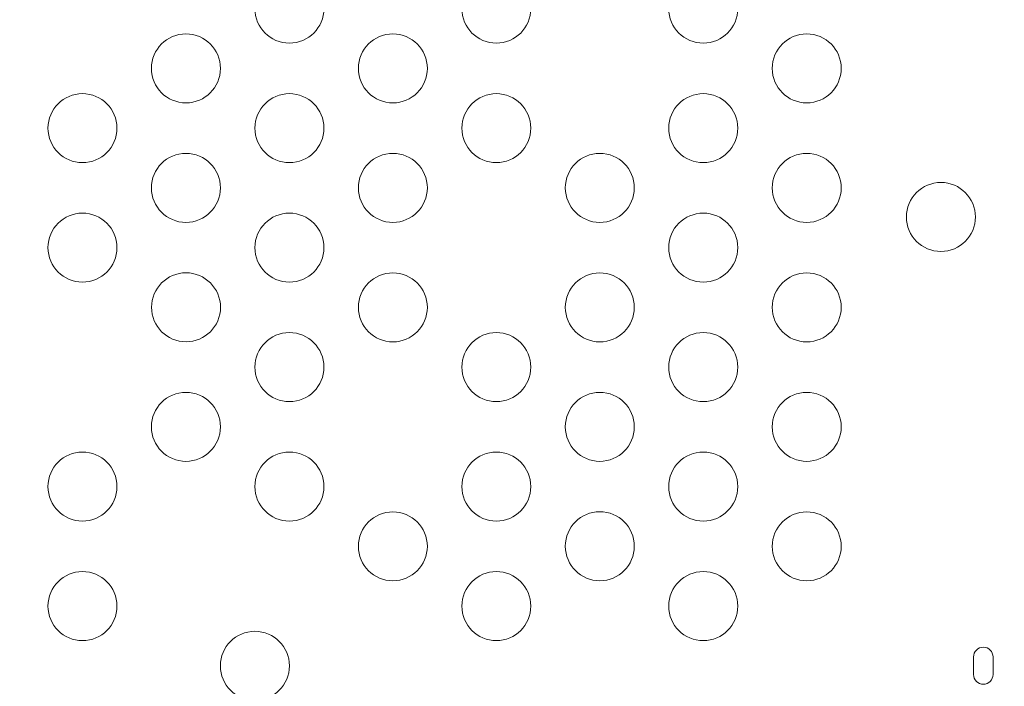
# Model space of a CAD drawing. Units: millimetres. Extents: x 124456 to 136980, y 82192 to 92691.
# Drawn here: x 129147 to 129575, y 86292 to 86582 of the extents above; entities that cross this region are included whole.
import ezdxf

# ---------------------------------------------------------------- set-up
doc = ezdxf.new("R2010")
doc.units = ezdxf.units.MM
doc.header["$MEASUREMENT"] = 0
doc.styles.get("Standard").update_dxf_attribs({"font": 'arial.ttf'})
doc.dimstyles.new('ISO-25', dxfattribs={"dimtxt": 2.5, "dimasz": 2.5, "dimexe": 1.25, "dimexo": 0.625, "dimtad": 1, "dimtxsty": 'Standard', "dimcen": 2.5, "dimadec": 0, "dimazin": 0, "dimtfac": 1, "dimtmove": 0, "dimatfit": 3, "dimfxl": 1, "dimarcsym": 0})

# ---------------------------------------------------------------- blocks, each defined once
blk = doc.blocks.new('*D2')
at = {"color": 0, "lineweight": -2, "transparency": 16777216}
for p, q in [((125064.49, 91977.85), (124943.24, 91977.85)), ((124944.49, 82665.45), (124944.49, 91757.85)), ((125064.49, 82445.45), (124943.24, 82445.45))]:
    blk.add_line(p, q, dxfattribs=at)
at = {"color": 0, "transparency": 16777216}
for points in [[(124907.82, 91757.85), (124981.15, 91757.85), (124944.49, 91977.85)], [(124907.82, 82665.45), (124981.15, 82665.45), (124944.49, 82445.45)]]:
    blk.add_solid(points, dxfattribs=at)
at = {"layer": 'Defpoints', "color": 0, "transparency": 16777216}
for p in [(124944.49, 91977.85), (132284.93, 91977.85), (133008.68, 82445.45)]:
    blk.add_point(p, dxfattribs=at)
at = {"color": 0, "lineweight": 18, "transparency": 16777216, "insert": (124685.67, 87211.65), "char_height": 350, "attachment_point": 5, "rotation": 90}
blk.add_mtext('935', dxfattribs=at)

msp = doc.modelspace()

# ---------------------------------------------------------------- linework, layer by layer
at = {"color": 0, "linetype": 'Continuous', "lineweight": 18}
for p, q in [((129561.794, 86304.642), (129561.794, 86297.057)), ((129570.294, 86297.057), (129570.294, 86304.642))]:
    msp.add_line(p, q, dxfattribs=at)
for centre in [(129264.242, 86586.593), (129354.242, 86586.593), (129444.242, 86586.593), (129219.242, 86560.612), (129309.242, 86560.612), (129489.242, 86560.612), (129174.242, 86534.631), (129264.242, 86534.631), (129354.242, 86534.631), (129444.242, 86534.631), (129219.242, 86508.65), (129309.242, 86508.65), (129399.242, 86508.65), (129489.242, 86508.65), (129547.609, 86496.004), (129174.242, 86482.67), (129264.242, 86482.67), (129444.242, 86482.67), (129219.283, 86456.713), (129309.242, 86456.689), (129399.242, 86456.689), (129489.242, 86456.689), (129264.242, 86430.708), (129354.242, 86430.708), (129444.242, 86430.708), (129219.242, 86404.727), (129399.242, 86404.727), (129489.242, 86404.727), (129174.242, 86378.747), (129264.242, 86378.747), (129354.242, 86378.747), (129444.242, 86378.747), (129309.242, 86352.766), (129399.242, 86352.813), (129489.242, 86352.766), (129174.242, 86326.785), (129354.242, 86326.785), (129444.242, 86326.785), (129249.242, 86300.804)]:
    msp.add_circle(centre, 15, dxfattribs=at)
for centre, start, end in [((129566.044, 86304.642), 0, 180), ((129566.044, 86297.057), 180, 0)]:
    msp.add_arc(centre, 4.25, start, end, dxfattribs=at)
at = {"lineweight": 18}
msp.add_open_spline([(136972.196, 86529.246), (136948.431, 86148.577), (136539.181, 85286.8), (135464.878, 84531.271), (134318.718, 84275.724), (133553.56, 83466.726), (133173.224, 82027.32), (131770.568, 82407.109), (131165.476, 82782.962), (130507.956, 83139.958), (129764.768, 83879.729), (128761.747, 84160.665), (127850.335, 84616.179), (126840.435, 84666.684), (125503.999, 85031.16), (125147.372, 86080.625), (125211.467, 86879.845), (125147.372, 87678.411), (125506.09, 88730.657), (126971.244, 89114.181), (128914.69, 89278.655), (129859.328, 90891.802), (130910.245, 91433.117), (131590.969, 91871.494), (133048.52, 92263.339), (133483.16, 90662.581), (134122.296, 89516.605), (135470.184, 89230.327), (136540.237, 88485.91), (137003.233, 87509.307), (136964.81, 86886.896), (136979.61, 86648.014), (136972.196, 86529.246)], degree=3, knots=[0, 0, 0, 0, 1148.0502971, 2667.548506, 3815.5988031, 4545.0805095, 5961.8935928, 7492.6273222, 7819.7694118, 8147.6860707, 9724.7629802, 10872.8132772, 11220.2360501, 12765.1928346, 13913.2431317, 15061.2934288, 15699.4397906, 16334.4194832, 17482.4697803, 18630.5200774, 20579.5644282, 23120.1755645, 23606.916698, 24093.5393132, 25624.2730427, 27038.486605, 28277.276628, 29425.326925, 30936.9590223, 32085.0093194, 32441.5274605, 32799.7184054, 32799.7184054, 32799.7184054, 32799.7184054], dxfattribs=at)

# ---------------------------------------------------------------- dimensions: what is measured, and where the dimension line sits
dim = msp.add_linear_dim(base=(124944.487, 91977.853), p1=(133008.684, 82445.451), p2=(132284.928, 91977.853), angle=270, text='935', dimstyle='ISO-25', override={"dimtxt": 350, "dimasz": 220, "dimgap": 80, "dimtad": 2, "dimfxl": 120, "dimfxlon": 1}, dxfattribs=at)
dim.commit()
dim.dimension.update_dxf_attribs({"geometry": '*D2', "text_midpoint": (124685.667, 87211.652)})

doc.saveas('drawing.dxf')
